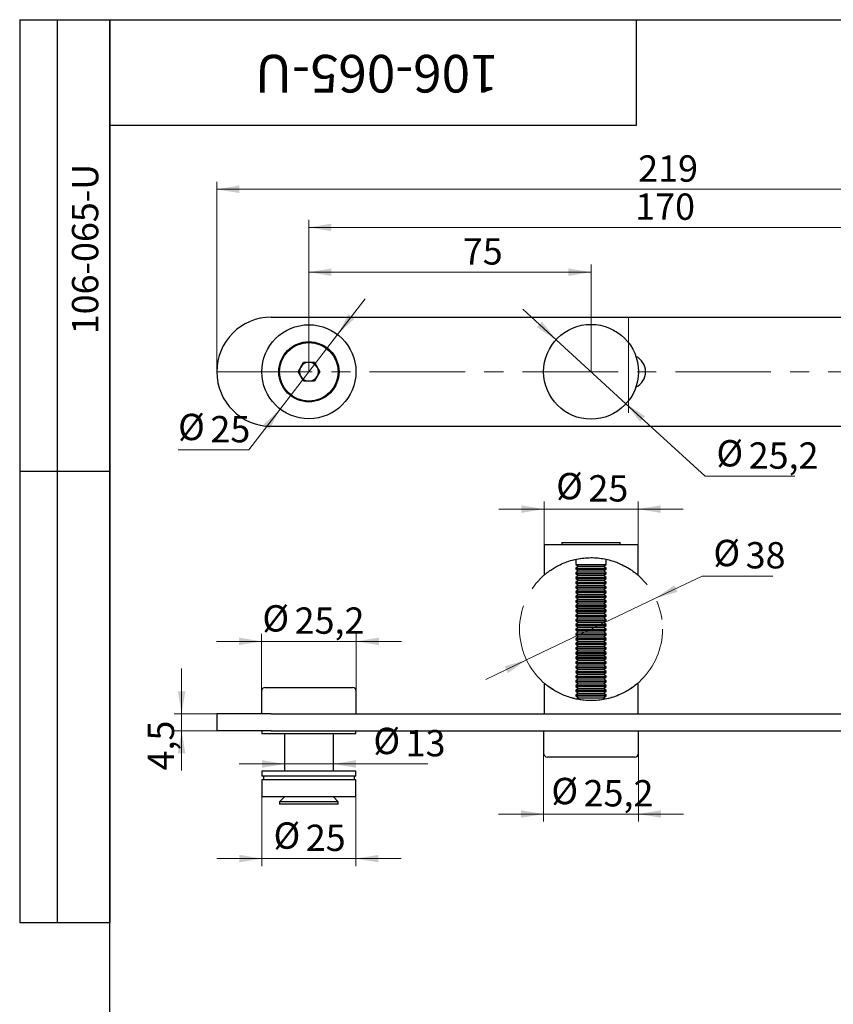
# Model space of a CAD drawing. Units: millimetres. Extents: x 16 to 419, y -13 to 584.
# Drawn here: x 16 to 232, y 322 to 584 of the extents above; entities that cross this region are included whole.
import ezdxf

# ---------------------------------------------------------------- set-up
doc = ezdxf.new("R2010")
doc.units = ezdxf.units.MM
doc.header["$LTSCALE"] = 2
doc.linetypes.add('CENTERX2', pattern=[20.32, 12.7, -2.54, 2.54, -2.54])
doc.styles.add('SLDTEXTSTYLE1', font='TXT', dxfattribs={"width": 0.7})
doc.dimstyles.new('SLDDIMSTYLE0', dxfattribs={"dimtxt": 7, "dimasz": 6, "dimexe": 0, "dimexo": 0.0625, "dimgap": 1.75, "dimtad": 2, "dimdec": 3, "dimrnd": 1e-09, "dimzin": 12, "dimdsep": 46, "dimtxsty": 'SLDTEXTSTYLE1', "dimsah": 1, "dimcen": 0.09, "dimadec": 0, "dimazin": 3, "dimtfac": 1, "dimtdec": 3, "dimtofl": 0, "dimtmove": 0, "dimatfit": 3, "dimfxl": 1, "dimfrac": 2, "dimtolj": 1, "dimtzin": 12, "dimarcsym": 0})
doc.dimstyles.new('SLDDIMSTYLE1', dxfattribs={"dimtxt": 7, "dimasz": 6, "dimexe": 0, "dimexo": 0.0625, "dimgap": 1.75, "dimtad": 0, "dimtih": 1, "dimtoh": 1, "dimdec": 3, "dimrnd": 1e-09, "dimzin": 12, "dimdsep": 46, "dimtxsty": 'SLDTEXTSTYLE1', "dimsah": 1, "dimcen": 0, "dimadec": 0, "dimazin": 3, "dimtfac": 1, "dimtdec": 3, "dimtmove": 0, "dimatfit": 3, "dimfxl": 1, "dimfrac": 2, "dimtolj": 1, "dimtzin": 12, "dimarcsym": 0})
doc.dimstyles.new('SLDDIMSTYLE2', dxfattribs={"dimtxt": 7, "dimasz": 6, "dimexe": 0, "dimexo": 0.0625, "dimgap": 1.75, "dimtad": 2, "dimdec": 3, "dimrnd": 1e-09, "dimzin": 12, "dimdsep": 46, "dimtxsty": 'SLDTEXTSTYLE1', "dimsah": 1, "dimcen": 0.09, "dimadec": 0, "dimazin": 3, "dimtfac": 1, "dimtdec": 3, "dimtmove": 0, "dimatfit": 0, "dimfxl": 1, "dimfrac": 2, "dimtolj": 1, "dimtzin": 12, "dimarcsym": 0})

# ---------------------------------------------------------------- blocks, each defined once
blk = doc.blocks.new('_D')
at = {"color": 7, "linetype": 'Continuous', "lineweight": 0}
for p, q in [((68.38, 490.41), (68.38, 540.91)), ((287.38, 490.41), (287.38, 540.91)), ((68.38, 538.91), (287.38, 538.91))]:
    blk.add_line(p, q, dxfattribs=at)
at = {"color": 7, "linetype": 'Continuous', "lineweight": 18}
for points in [[(68.38, 538.91), (74.38, 537.91), (74.38, 539.91)], [(287.38, 538.91), (281.38, 539.91), (281.38, 537.91)]]:
    blk.add_solid(points, dxfattribs=at)
at = {"color": 7, "linetype": 'Continuous', "lineweight": 18, "insert": (180.42, 547.93), "char_height": 7, "attachment_point": 1, "style": 'SLDTEXTSTYLE1'}
blk.add_mtext('219', dxfattribs=at)
blk = doc.blocks.new('_D_1')
at = {"color": 7, "linetype": 'Continuous', "lineweight": 0}
for p, q in [((92.88, 490.41), (92.88, 530.78)), ((262.88, 528.78), (92.88, 528.78)), ((262.88, 490.41), (262.88, 530.78))]:
    blk.add_line(p, q, dxfattribs=at)
at = {"color": 7, "linetype": 'Continuous', "lineweight": 18}
for points in [[(92.88, 528.78), (98.88, 527.78), (98.88, 529.78)], [(262.88, 528.78), (256.88, 529.78), (256.88, 527.78)]]:
    blk.add_solid(points, dxfattribs=at)
at = {"color": 7, "linetype": 'Continuous', "lineweight": 18, "insert": (179.62, 537.8), "char_height": 7, "attachment_point": 1, "style": 'SLDTEXTSTYLE1'}
blk.add_mtext('170', dxfattribs=at)
blk = doc.blocks.new('_D_2')
at = {"color": 7, "linetype": 'Continuous', "lineweight": 0}
for p, q in [((100.5, 500.32), (107.81, 509.83)), ((100.5, 500.32), (85.26, 480.5)), ((85.26, 480.5), (76.9, 469.62)), ((76.9, 469.62), (58.12, 469.62))]:
    blk.add_line(p, q, dxfattribs=at)
at = {"color": 7, "linetype": 'Continuous', "lineweight": 18}
for points in [[(100.5, 500.32), (104.95, 504.47), (103.36, 505.69)], [(85.26, 480.5), (80.81, 476.35), (82.4, 475.13)]]:
    blk.add_solid(points, dxfattribs=at)
at = {"color": 7, "linetype": 'Continuous', "lineweight": 18, "char_height": 7, "attachment_point": 1, "style": 'SLDTEXTSTYLE1'}
for s, insert in [('%%c', (58.12, 479.23)), ('25', (66.7, 478.64))]:
    blk.add_mtext(s, dxfattribs=dict(at, insert=insert))
blk = doc.blocks.new('_D_3')
at = {"color": 7, "linetype": 'Continuous', "lineweight": 0}
for p, q in [((158.59, 498.92), (149.75, 507.03)), ((158.59, 498.92), (177.17, 481.9)), ((177.17, 481.9), (198.22, 462.61)), ((198.22, 462.61), (222.08, 462.61))]:
    blk.add_line(p, q, dxfattribs=at)
at = {"color": 7, "linetype": 'Continuous', "lineweight": 18}
for points in [[(158.59, 498.92), (154.84, 503.71), (153.49, 502.24)], [(177.17, 481.9), (180.92, 477.1), (182.27, 478.58)]]:
    blk.add_solid(points, dxfattribs=at)
at = {"color": 7, "linetype": 'Continuous', "lineweight": 18, "char_height": 7, "attachment_point": 1, "style": 'SLDTEXTSTYLE1'}
for s, insert in [('%%c', (201.22, 472.23)), ('25,2', (209.79, 471.63))]:
    blk.add_mtext(s, dxfattribs=dict(at, insert=insert))
blk = doc.blocks.new('_D_4')
at = {"color": 7, "linetype": 'Continuous', "lineweight": 0}
for p, q in [((92.88, 490.41), (92.88, 518.88)), ((167.88, 490.41), (167.88, 518.88)), ((92.88, 516.88), (167.88, 516.88))]:
    blk.add_line(p, q, dxfattribs=at)
at = {"color": 7, "linetype": 'Continuous', "lineweight": 18}
for points in [[(92.88, 516.88), (98.88, 515.88), (98.88, 517.88)], [(167.88, 516.88), (161.88, 517.88), (161.88, 515.88)]]:
    blk.add_solid(points, dxfattribs=at)
at = {"color": 7, "linetype": 'Continuous', "lineweight": 18, "insert": (133.79, 525.9), "char_height": 7, "attachment_point": 1, "style": 'SLDTEXTSTYLE1'}
blk.add_mtext('75', dxfattribs=at)
blk = doc.blocks.new('_D_6')
at = {"color": 7, "linetype": 'Continuous', "lineweight": 0}
for p, q in [((185.02, 430.18), (197.41, 436.1)), ((197.41, 436.1), (216.19, 436.1)), ((150.74, 413.79), (185.02, 430.18)), ((150.74, 413.79), (139.91, 408.62))]:
    blk.add_line(p, q, dxfattribs=at)
at = {"color": 7, "linetype": 'Continuous', "lineweight": 18}
for points in [[(185.02, 430.18), (190.87, 431.87), (190.01, 433.67)], [(150.74, 413.79), (144.9, 412.11), (145.76, 410.3)]]:
    blk.add_solid(points, dxfattribs=at)
at = {"color": 7, "linetype": 'Continuous', "lineweight": 18, "char_height": 7, "attachment_point": 1, "style": 'SLDTEXTSTYLE1'}
for s, insert in [('%%c', (200.41, 445.72)), ('38', (208.98, 445.13))]:
    blk.add_mtext(s, dxfattribs=dict(at, insert=insert))
blk = doc.blocks.new('_D_7')
at = {"color": 7, "linetype": 'Continuous', "lineweight": 0}
for p, q in [((80.28, 405.49), (80.28, 420.73)), ((105.48, 405.49), (105.48, 420.73)), ((80.28, 418.73), (68.28, 418.73)), ((80.28, 418.73), (105.48, 418.73)), ((105.48, 418.73), (117.48, 418.73))]:
    blk.add_line(p, q, dxfattribs=at)
at = {"color": 7, "linetype": 'Continuous', "lineweight": 18}
for points in [[(80.28, 418.73), (74.28, 419.73), (74.28, 417.73)], [(105.48, 418.73), (111.48, 417.73), (111.48, 419.73)]]:
    blk.add_solid(points, dxfattribs=at)
at = {"color": 7, "linetype": 'Continuous', "lineweight": 18, "char_height": 7, "attachment_point": 1, "style": 'SLDTEXTSTYLE1'}
for s, insert in [('%%c', (80.52, 428.34)), ('25,2', (89.09, 427.75))]:
    blk.add_mtext(s, dxfattribs=dict(at, insert=insert))
blk = doc.blocks.new('_D_8')
at = {"color": 7, "linetype": 'Continuous', "lineweight": 0}
for p, q in [((80.38, 377.39), (80.38, 358.98)), ((105.38, 377.39), (105.38, 358.98)), ((80.38, 360.98), (68.38, 360.98)), ((105.38, 360.98), (80.38, 360.98)), ((105.38, 360.98), (117.38, 360.98))]:
    blk.add_line(p, q, dxfattribs=at)
at = {"color": 7, "linetype": 'Continuous', "lineweight": 18}
for points in [[(80.38, 360.98), (74.38, 361.98), (74.38, 359.98)], [(105.38, 360.98), (111.38, 359.98), (111.38, 361.98)]]:
    blk.add_solid(points, dxfattribs=at)
at = {"color": 7, "linetype": 'Continuous', "lineweight": 18, "char_height": 7, "attachment_point": 1, "style": 'SLDTEXTSTYLE1'}
for s, insert in [('%%c', (83.48, 370.6)), ('25', (92.05, 370.01))]:
    blk.add_mtext(s, dxfattribs=dict(at, insert=insert))
blk = doc.blocks.new('_D_11')
at = {"color": 7, "linetype": 'Continuous', "lineweight": 0}
for p, q in [((155.28, 388.99), (155.28, 370.83)), ((180.48, 388.99), (180.48, 370.83)), ((155.28, 372.83), (143.28, 372.83)), ((180.48, 372.83), (155.28, 372.83)), ((180.48, 372.83), (192.48, 372.83))]:
    blk.add_line(p, q, dxfattribs=at)
at = {"color": 7, "linetype": 'Continuous', "lineweight": 18}
for points in [[(155.28, 372.83), (149.28, 373.83), (149.28, 371.83)], [(180.48, 372.83), (186.48, 371.83), (186.48, 373.83)]]:
    blk.add_solid(points, dxfattribs=at)
at = {"color": 7, "linetype": 'Continuous', "lineweight": 18, "char_height": 7, "attachment_point": 1, "style": 'SLDTEXTSTYLE1'}
for s, insert in [('%%c', (157.34, 382.44)), ('25,2', (165.91, 381.85))]:
    blk.add_mtext(s, dxfattribs=dict(at, insert=insert))
blk = doc.blocks.new('_D_12')
at = {"color": 7, "linetype": 'Continuous', "lineweight": 0}
for p, q in [((155.38, 444.49), (155.38, 455.89)), ((180.38, 444.49), (180.38, 455.89)), ((155.38, 453.89), (143.38, 453.89)), ((180.38, 453.89), (155.38, 453.89)), ((180.38, 453.89), (192.38, 453.89))]:
    blk.add_line(p, q, dxfattribs=at)
at = {"color": 7, "linetype": 'Continuous', "lineweight": 18}
for points in [[(155.38, 453.89), (149.38, 454.89), (149.38, 452.89)], [(180.38, 453.89), (186.38, 452.89), (186.38, 454.89)]]:
    blk.add_solid(points, dxfattribs=at)
at = {"color": 7, "linetype": 'Continuous', "lineweight": 18, "char_height": 7, "attachment_point": 1, "style": 'SLDTEXTSTYLE1'}
for s, insert in [('%%c', (158.61, 463.5)), ('25', (167.18, 462.91))]:
    blk.add_mtext(s, dxfattribs=dict(at, insert=insert))
blk = doc.blocks.new('_D_14')
at = {"color": 7, "linetype": 'Continuous', "lineweight": 0}
for p, q in [((86.38, 386.14), (74.38, 386.14)), ((99.38, 386.14), (86.38, 386.14)), ((99.38, 386.14), (124.54, 386.14))]:
    blk.add_line(p, q, dxfattribs=at)
at = {"color": 7, "linetype": 'Continuous', "lineweight": 18}
for points in [[(86.38, 386.14), (80.38, 387.14), (80.38, 385.14)], [(99.38, 386.14), (105.38, 385.14), (105.38, 387.14)]]:
    blk.add_solid(points, dxfattribs=at)
at = {"color": 7, "linetype": 'Continuous', "lineweight": 18, "char_height": 7, "attachment_point": 1, "style": 'SLDTEXTSTYLE1'}
for s, insert in [('%%c', (110.03, 395.76)), ('13', (118.6, 395.17))]:
    blk.add_mtext(s, dxfattribs=dict(at, insert=insert))
blk = doc.blocks.new('_D_15')
at = {"color": 7, "linetype": 'Continuous', "lineweight": 0}
for p, q in [((59.05, 399.49), (59.05, 411.49)), ((68.38, 399.49), (57.05, 399.49)), ((59.05, 399.49), (59.05, 394.99)), ((68.38, 394.99), (57.05, 394.99)), ((59.05, 394.99), (59.05, 384.4))]:
    blk.add_line(p, q, dxfattribs=at)
at = {"color": 7, "linetype": 'Continuous', "lineweight": 18}
for points in [[(59.05, 399.49), (60.05, 405.49), (58.05, 405.49)], [(59.05, 394.99), (58.05, 388.99), (60.05, 388.99)]]:
    blk.add_solid(points, dxfattribs=at)
at = {"color": 7, "linetype": 'Continuous', "lineweight": 18, "insert": (50.03, 384.4), "char_height": 7, "attachment_point": 1, "rotation": 90, "style": 'SLDTEXTSTYLE1'}
blk.add_mtext('4,5', dxfattribs=at)

msp = doc.modelspace()

# ---------------------------------------------------------------- linework, layer by layer
at = {"color": 7, "linetype": 'Continuous', "lineweight": 25}
for p, q in [((16, 584), (40, 584)), ((16, 584), (16, 344)), ((26, 584), (26, 344)), ((40, 10), (40, 584)), ((40, 584), (410, 584)), ((40, 556), (40, 584)), ((40, 584), (180, 584)), ((40, 584), (40, 344)), ((180, 556), (180, 584)), ((40, 556), (180, 556)), ((82.8818, 504.9083), (272.8818, 504.9083)), ((89.9835, 490.4083), (91.4327, 492.9183)), ((91.4327, 492.9183), (94.331, 492.9183)), ((94.331, 492.9183), (95.7801, 490.4083)), ((91.4327, 487.8983), (89.9835, 490.4083)), ((95.7801, 490.4083), (94.331, 487.8983)), ((94.331, 487.8983), (91.4327, 487.8983)), ((82.8818, 475.9083), (272.8818, 475.9083)), ((16, 464), (40, 464)), ((160.0968, 444.9878), (160.0968, 444.4878)), ((160.0968, 444.9878), (167.8818, 444.9878)), ((167.8818, 444.9878), (175.6668, 444.9878)), ((175.6668, 444.4878), (175.6668, 444.9878)), ((155.3818, 444.4878), (155.3818, 436.3193)), ((155.3818, 444.4878), (180.3818, 444.4878)), ((180.3818, 436.315), (180.3818, 444.4878)), ((163.8818, 440.3807), (163.8818, 439.1963)), ((171.8818, 439.1963), (171.8818, 440.3807)), ((163.8818, 439.1963), (164.5723, 438.7128)), ((163.8818, 439.1963), (171.8818, 439.1963)), ((164.5723, 438.7128), (163.8818, 438.2293)), ((163.8818, 438.2293), (163.8818, 437.947)), ((163.8818, 438.2293), (171.8818, 438.2293)), ((163.8818, 437.947), (164.5723, 437.4635)), ((163.8818, 437.947), (171.8818, 437.947)), ((164.5723, 437.4635), (163.8818, 436.98)), ((164.5723, 438.7128), (171.1913, 438.7128)), ((164.5723, 437.4635), (171.1913, 437.4635)), ((171.1913, 438.7128), (171.8818, 439.1963)), ((171.8818, 438.2293), (171.1913, 438.7128)), ((171.1913, 437.4635), (171.8818, 437.947)), ((171.8818, 436.98), (171.1913, 437.4635)), ((171.8818, 437.947), (171.8818, 438.2293)), ((163.8818, 436.98), (163.8818, 436.6976)), ((163.8818, 436.98), (171.8818, 436.98)), ((163.8818, 436.6976), (164.5723, 436.2141)), ((163.8818, 436.6976), (171.8818, 436.6976)), ((164.5723, 436.2141), (163.8818, 435.7306)), ((163.8818, 435.7306), (163.8818, 435.4482)), ((163.8818, 435.7306), (171.8818, 435.7306)), ((163.8818, 435.4482), (164.5723, 434.9647)), ((163.8818, 435.4482), (171.8818, 435.4482)), ((164.5723, 434.9647), (163.8818, 434.4812)), ((164.5723, 436.2141), (171.1913, 436.2141)), ((164.5723, 434.9647), (171.1913, 434.9647)), ((171.1913, 436.2141), (171.8818, 436.6976)), ((171.8818, 435.7306), (171.1913, 436.2141)), ((171.1913, 434.9647), (171.8818, 435.4482)), ((171.8818, 434.4812), (171.1913, 434.9647)), ((171.8818, 436.6976), (171.8818, 436.98)), ((171.8818, 435.4482), (171.8818, 435.7306)), ((163.8818, 434.4812), (163.8818, 434.1989)), ((163.8818, 434.4812), (171.8818, 434.4812)), ((163.8818, 434.1989), (164.5723, 433.7154)), ((163.8818, 434.1989), (171.8818, 434.1989)), ((164.5723, 433.7154), (163.8818, 433.2319)), ((163.8818, 433.2319), (163.8818, 432.9495)), ((163.8818, 433.2319), (171.8818, 433.2319)), ((163.8818, 432.9495), (164.5723, 432.466)), ((163.8818, 432.9495), (171.8818, 432.9495)), ((164.5723, 432.466), (163.8818, 431.9825)), ((163.8818, 431.9825), (163.8818, 431.7002)), ((163.8818, 431.9825), (171.8818, 431.9825)), ((164.5723, 433.7154), (171.1913, 433.7154)), ((164.5723, 432.466), (171.1913, 432.466)), ((171.1913, 433.7154), (171.8818, 434.1989)), ((171.8818, 433.2319), (171.1913, 433.7154)), ((171.1913, 432.466), (171.8818, 432.9495)), ((171.8818, 431.9825), (171.1913, 432.466)), ((171.8818, 434.1989), (171.8818, 434.4812)), ((171.8818, 432.9495), (171.8818, 433.2319)), ((171.8818, 431.7002), (171.8818, 431.9825)), ((163.8818, 431.7002), (164.5723, 431.2167)), ((163.8818, 431.7002), (171.8818, 431.7002)), ((164.5723, 431.2167), (163.8818, 430.7332)), ((163.8818, 430.7332), (163.8818, 430.4508)), ((163.8818, 430.7332), (171.8818, 430.7332)), ((163.8818, 430.4508), (164.5723, 429.9673)), ((163.8818, 430.4508), (171.8818, 430.4508)), ((164.5723, 429.9673), (163.8818, 429.4838)), ((163.8818, 429.4838), (163.8818, 429.2014)), ((163.8818, 429.4838), (171.8818, 429.4838)), ((164.5723, 431.2167), (171.1913, 431.2167)), ((164.5723, 429.9673), (171.1913, 429.9673)), ((171.1913, 431.2167), (171.8818, 431.7002)), ((171.8818, 430.7332), (171.1913, 431.2167)), ((171.1913, 429.9673), (171.8818, 430.4508)), ((171.8818, 429.4838), (171.1913, 429.9673)), ((171.8818, 430.4508), (171.8818, 430.7332)), ((171.8818, 429.2014), (171.8818, 429.4838)), ((163.8818, 429.2014), (164.5723, 428.7179)), ((163.8818, 429.2014), (171.8818, 429.2014)), ((164.5723, 428.7179), (163.8818, 428.2345)), ((163.8818, 428.2345), (163.8818, 427.9521)), ((163.8818, 428.2345), (171.8818, 428.2345)), ((163.8818, 427.9521), (164.5723, 427.4686)), ((163.8818, 427.9521), (171.8818, 427.9521)), ((164.5723, 427.4686), (163.8818, 426.9851)), ((163.8818, 426.9851), (163.8818, 426.7027)), ((163.8818, 426.9851), (171.8818, 426.9851)), ((163.8818, 426.7027), (164.5723, 426.2192)), ((163.8818, 426.7027), (171.8818, 426.7027)), ((164.5723, 428.7179), (171.1913, 428.7179)), ((164.5723, 427.4686), (171.1913, 427.4686)), ((171.1913, 428.7179), (171.8818, 429.2014)), ((171.8818, 428.2345), (171.1913, 428.7179)), ((171.1913, 427.4686), (171.8818, 427.9521)), ((171.8818, 426.9851), (171.1913, 427.4686)), ((171.1913, 426.2192), (171.8818, 426.7027)), ((171.8818, 427.9521), (171.8818, 428.2345)), ((171.8818, 426.7027), (171.8818, 426.9851)), ((164.5723, 426.2192), (163.8818, 425.7357)), ((163.8818, 425.7357), (163.8818, 425.4534)), ((163.8818, 425.7357), (171.8818, 425.7357)), ((163.8818, 425.4534), (164.5723, 424.9699)), ((163.8818, 425.4534), (171.8818, 425.4534)), ((164.5723, 424.9699), (163.8818, 424.4864)), ((163.8818, 424.4864), (163.8818, 424.204)), ((163.8818, 424.4864), (171.8818, 424.4864)), ((163.8818, 424.204), (164.5723, 423.7205)), ((163.8818, 424.204), (171.8818, 424.204)), ((164.5723, 426.2192), (171.1913, 426.2192)), ((164.5723, 424.9699), (171.1913, 424.9699)), ((171.8818, 425.7357), (171.1913, 426.2192)), ((171.1913, 424.9699), (171.8818, 425.4534)), ((171.8818, 424.4864), (171.1913, 424.9699)), ((171.1913, 423.7205), (171.8818, 424.204)), ((171.8818, 425.4534), (171.8818, 425.7357)), ((171.8818, 424.204), (171.8818, 424.4864)), ((164.5723, 423.7205), (163.8818, 423.237)), ((163.8818, 423.237), (163.8818, 422.9546)), ((163.8818, 423.237), (171.8818, 423.237)), ((163.8818, 422.9546), (164.5723, 422.4712)), ((163.8818, 422.9546), (171.8818, 422.9546)), ((164.5723, 422.4712), (163.8818, 421.9877)), ((163.8818, 421.9877), (163.8818, 421.7053)), ((163.8818, 421.9877), (171.8818, 421.9877)), ((163.8818, 421.7053), (164.5723, 421.2218)), ((163.8818, 421.7053), (171.8818, 421.7053)), ((164.5723, 423.7205), (171.1913, 423.7205)), ((164.5723, 422.4712), (171.1913, 422.4712)), ((171.8818, 423.237), (171.1913, 423.7205)), ((171.1913, 422.4712), (171.8818, 422.9546)), ((171.8818, 421.9877), (171.1913, 422.4712)), ((171.1913, 421.2218), (171.8818, 421.7053)), ((171.8818, 422.9546), (171.8818, 423.237)), ((171.8818, 421.7053), (171.8818, 421.9877)), ((164.5723, 421.2218), (163.8818, 420.7383)), ((163.8818, 420.7383), (163.8818, 420.4559)), ((163.8818, 420.7383), (171.8818, 420.7383)), ((163.8818, 420.4559), (164.5723, 419.9724)), ((163.8818, 420.4559), (171.8818, 420.4559)), ((164.5723, 419.9724), (163.8818, 419.4889)), ((163.8818, 419.4889), (163.8818, 419.2066)), ((163.8818, 419.4889), (171.8818, 419.4889)), ((163.8818, 419.2066), (164.5723, 418.7231)), ((163.8818, 419.2066), (171.8818, 419.2066)), ((164.5723, 421.2218), (171.1913, 421.2218)), ((164.5723, 419.9724), (171.1913, 419.9724)), ((171.8818, 420.7383), (171.1913, 421.2218)), ((171.1913, 419.9724), (171.8818, 420.4559)), ((171.8818, 419.4889), (171.1913, 419.9724)), ((171.1913, 418.7231), (171.8818, 419.2066)), ((171.8818, 420.4559), (171.8818, 420.7383)), ((171.8818, 419.2066), (171.8818, 419.4889)), ((164.5723, 418.7231), (163.8818, 418.2396)), ((163.8818, 418.2396), (163.8818, 417.9572)), ((163.8818, 418.2396), (171.8818, 418.2396)), ((163.8818, 417.9572), (164.5723, 417.4737)), ((163.8818, 417.9572), (171.8818, 417.9572)), ((164.5723, 417.4737), (163.8818, 416.9902)), ((163.8818, 416.9902), (163.8818, 416.7079)), ((163.8818, 416.9902), (171.8818, 416.9902)), ((163.8818, 416.7079), (164.5723, 416.2244)), ((163.8818, 416.7079), (171.8818, 416.7079)), ((164.5723, 416.2244), (163.8818, 415.7409)), ((164.5723, 418.7231), (171.1913, 418.7231)), ((164.5723, 417.4737), (171.1913, 417.4737)), ((164.5723, 416.2244), (171.1913, 416.2244)), ((171.8818, 418.2396), (171.1913, 418.7231)), ((171.1913, 417.4737), (171.8818, 417.9572)), ((171.8818, 416.9902), (171.1913, 417.4737)), ((171.1913, 416.2244), (171.8818, 416.7079)), ((171.8818, 415.7409), (171.1913, 416.2244)), ((171.8818, 417.9572), (171.8818, 418.2396)), ((171.8818, 416.7079), (171.8818, 416.9902)), ((163.8818, 415.7409), (163.8818, 415.4585)), ((163.8818, 415.7409), (171.8818, 415.7409)), ((163.8818, 415.4585), (164.5723, 414.975)), ((163.8818, 415.4585), (171.8818, 415.4585)), ((164.5723, 414.975), (163.8818, 414.4915)), ((163.8818, 414.4915), (163.8818, 414.2091)), ((163.8818, 414.4915), (171.8818, 414.4915)), ((163.8818, 414.2091), (164.5723, 413.7256)), ((163.8818, 414.2091), (171.8818, 414.2091)), ((164.5723, 413.7256), (163.8818, 413.2421)), ((164.5723, 414.975), (171.1913, 414.975)), ((164.5723, 413.7256), (171.1913, 413.7256)), ((171.1913, 414.975), (171.8818, 415.4585)), ((171.8818, 414.4915), (171.1913, 414.975)), ((171.1913, 413.7256), (171.8818, 414.2091)), ((171.8818, 413.2421), (171.1913, 413.7256)), ((171.8818, 415.4585), (171.8818, 415.7409)), ((171.8818, 414.2091), (171.8818, 414.4915)), ((163.8818, 413.2421), (163.8818, 412.9598)), ((163.8818, 413.2421), (171.8818, 413.2421)), ((163.8818, 412.9598), (164.5723, 412.4763)), ((163.8818, 412.9598), (171.8818, 412.9598)), ((164.5723, 412.4763), (163.8818, 411.9928)), ((163.8818, 411.9928), (163.8818, 411.7104)), ((163.8818, 411.9928), (171.8818, 411.9928)), ((163.8818, 411.7104), (164.5723, 411.2269)), ((163.8818, 411.7104), (171.8818, 411.7104)), ((164.5723, 411.2269), (163.8818, 410.7434)), ((164.5723, 412.4763), (171.1913, 412.4763)), ((164.5723, 411.2269), (171.1913, 411.2269)), ((171.1913, 412.4763), (171.8818, 412.9598)), ((171.8818, 411.9928), (171.1913, 412.4763)), ((171.1913, 411.2269), (171.8818, 411.7104)), ((171.8818, 410.7434), (171.1913, 411.2269)), ((171.8818, 412.9598), (171.8818, 413.2421)), ((171.8818, 411.7104), (171.8818, 411.9928)), ((163.8818, 410.7434), (163.8818, 410.4611)), ((163.8818, 410.7434), (171.8818, 410.7434)), ((163.8818, 410.4611), (164.5723, 409.9776)), ((163.8818, 410.4611), (171.8818, 410.4611)), ((164.5723, 409.9776), (163.8818, 409.4941)), ((163.8818, 409.4941), (163.8818, 409.2117)), ((163.8818, 409.4941), (171.8818, 409.4941)), ((163.8818, 409.2117), (164.5723, 408.7282)), ((163.8818, 409.2117), (171.8818, 409.2117)), ((164.5723, 408.7282), (163.8818, 408.2447)), ((164.5723, 409.9776), (171.1913, 409.9776)), ((164.5723, 408.7282), (171.1913, 408.7282)), ((171.1913, 409.9776), (171.8818, 410.4611)), ((171.8818, 409.4941), (171.1913, 409.9776)), ((171.1913, 408.7282), (171.8818, 409.2117)), ((171.8818, 408.2447), (171.1913, 408.7282)), ((171.8818, 410.4611), (171.8818, 410.7434)), ((171.8818, 409.2117), (171.8818, 409.4941)), ((81.2818, 406.4878), (104.4818, 406.4878)), ((155.3818, 407.6607), (155.3818, 399.4878)), ((163.8818, 408.2447), (163.8818, 407.9623)), ((163.8818, 408.2447), (171.8818, 408.2447)), ((163.8818, 407.9623), (164.5723, 407.4788)), ((163.8818, 407.9623), (171.8818, 407.9623)), ((164.5723, 407.4788), (163.8818, 406.9954)), ((163.8818, 406.9954), (163.8818, 406.713)), ((163.8818, 406.9954), (171.8818, 406.9954)), ((163.8818, 406.713), (164.5723, 406.2295)), ((163.8818, 406.713), (171.8818, 406.713)), ((164.5723, 406.2295), (163.8818, 405.746)), ((163.8818, 405.746), (163.8818, 405.4636)), ((163.8818, 405.746), (171.8818, 405.746)), ((164.5723, 407.4788), (171.1913, 407.4788)), ((164.5723, 406.2295), (171.1913, 406.2295)), ((171.1913, 407.4788), (171.8818, 407.9623)), ((171.8818, 406.9954), (171.1913, 407.4788)), ((171.1913, 406.2295), (171.8818, 406.713)), ((171.8818, 405.746), (171.1913, 406.2295)), ((171.8818, 407.9623), (171.8818, 408.2447)), ((171.8818, 406.713), (171.8818, 406.9954)), ((171.8818, 405.4636), (171.8818, 405.746)), ((180.3818, 399.4878), (180.3818, 407.6563)), ((80.2818, 405.4878), (80.2818, 399.4878)), ((105.4818, 399.4878), (105.4818, 405.4878)), ((163.8818, 405.4636), (164.5723, 404.9801)), ((163.8818, 405.4636), (171.8818, 405.4636)), ((164.5723, 404.9801), (163.8818, 404.4966)), ((163.8818, 404.4966), (163.8818, 404.2143)), ((163.8818, 404.4966), (171.8818, 404.4966)), ((163.8818, 404.2143), (164.5723, 403.7308)), ((163.8818, 404.2143), (171.8818, 404.2143)), ((164.5723, 403.7308), (164.0757, 403.383)), ((164.5723, 404.9801), (171.1913, 404.9801)), ((164.5723, 403.7308), (171.1913, 403.7308)), ((171.1913, 404.9801), (171.8818, 405.4636)), ((171.8818, 404.4966), (171.1913, 404.9801)), ((171.1913, 403.7308), (171.8818, 404.2143)), ((171.6955, 403.3777), (171.1913, 403.7308)), ((171.8818, 404.2143), (171.8818, 404.4966)), ((68.3818, 399.4878), (68.3818, 394.9878)), ((82.8818, 399.4878), (68.3818, 399.4878)), ((82.8818, 399.4878), (272.8818, 399.4878)), ((82.8818, 394.9878), (68.3818, 394.9878)), ((80.3818, 394.9878), (80.3818, 394.1878)), ((105.3818, 394.1878), (80.3818, 394.1878)), ((82.8818, 394.9878), (272.8818, 394.9878)), ((86.3818, 394.1878), (86.3818, 384.1878)), ((99.3818, 384.1878), (99.3818, 394.1878)), ((105.3818, 394.1878), (105.3818, 394.9878)), ((155.2818, 394.9878), (155.2818, 388.9878)), ((180.4818, 388.9878), (180.4818, 394.9878)), ((179.4818, 387.9878), (156.2818, 387.9878)), ((80.3818, 384.1878), (80.3818, 382.8878)), ((105.3818, 384.1878), (80.3818, 384.1878)), ((105.3818, 382.8878), (80.3818, 382.8878)), ((80.7818, 382.8878), (80.7818, 381.8878)), ((104.9818, 381.8878), (104.9818, 382.8878)), ((105.3818, 382.8878), (105.3818, 384.1878)), ((80.3818, 381.8878), (80.3818, 377.3878)), ((105.3818, 381.8878), (80.3818, 381.8878)), ((105.3818, 377.3878), (105.3818, 381.8878)), ((105.3818, 377.3878), (80.3818, 377.3878)), ((86.3818, 377.3878), (85.0968, 376.1028)), ((100.6668, 376.1028), (99.3818, 377.3878)), ((85.0968, 376.1028), (85.0968, 375.4878)), ((100.6668, 376.1028), (85.0968, 376.1028)), ((100.6668, 375.4878), (85.0968, 375.4878)), ((100.6668, 375.4878), (100.6668, 376.1028)), ((16, 344), (40, 344))]:
    msp.add_line(p, q, dxfattribs=at)
at = {"color": 7, "linetype": 'CENTERX2', "lineweight": 18}
for p, q in [((177.8818, 504.9083), (177.8818, 475.9083)), ((68.3818, 490.4083), (287.3818, 490.4083))]:
    msp.add_line(p, q, dxfattribs=at)
at = {"color": 7, "linetype": 'Continuous', "lineweight": 25}
for centre, radius in [((92.8818, 490.4083), 12.5), ((167.8818, 490.4083), 12.6), ((92.8818, 490.4083), 8), ((92.8818, 490.4083), 7.785)]:
    msp.add_circle(centre, radius, dxfattribs=at)
at = {"color": 7, "linetype": 'CENTERX2', "lineweight": 18}
msp.add_circle((167.8818, 421.9878), 19, dxfattribs=at)
at = {"color": 7, "linetype": 'Continuous', "lineweight": 25}
for centre, radius, start, end in [((82.8818, 490.4083), 14.5, 90, 270), ((92.8818, 490.4083), 2.51, 90, 150), ((92.8818, 490.4083), 2.51, 30, 90), ((177.8818, 490.4083), 4.5, 0, 64.666342), ((92.8818, 490.4083), 2.51, 150, 210), ((92.8818, 490.4083), 2.51, 330, 30), ((177.8818, 490.4083), 4.5, 295.333658, 0), ((92.8818, 490.4083), 2.51, 210, 270), ((92.8818, 490.4083), 2.51, 270, 330), ((163.3818, 440.3807), 0.5, 0, 19.132229), ((172.3818, 440.3807), 0.5, 161.326108, 180), ((81.2818, 405.4878), 1, 90, 180), ((104.4818, 405.4878), 1, 0, 90), ((156.2818, 388.9878), 1, 180, 270), ((179.4818, 388.9878), 1, 270, 0)]:
    msp.add_arc(centre, radius, start, end, dxfattribs=at)
for points in [[(155.4076, 436.3193), (155.406, 436.318), (155.402, 436.3146), (155.6477, 436.5275), (156.0941, 436.8941), (156.7555, 437.3991), (157.6601, 438.0204), (158.899, 438.7551), (160.4756, 439.5213), (162.2732, 440.1758), (164.1364, 440.6442), (165.9522, 440.9205), (167.8498, 441.0195), (169.6953, 440.9303), (171.4606, 440.6737), (173.1122, 440.2795), (174.6782, 439.7554), (176.1754, 439.1074), (177.548, 438.3688), (178.6804, 437.6362), (179.5376, 437.0012), (180.0697, 436.5668), (180.3496, 436.3252), (180.3576, 436.3181), (180.3611, 436.315)], [(180.3561, 407.6563), (180.3576, 407.6576), (180.3617, 407.6611), (180.1159, 407.4481), (179.6696, 407.0815), (179.0082, 406.5765), (178.1036, 405.9552), (176.8647, 405.2206), (175.288, 404.4543), (173.4904, 403.7998), (171.6273, 403.3314), (169.8115, 403.0552), (167.9138, 402.9562), (166.0683, 403.0453), (164.3031, 403.302), (162.6514, 403.6962), (161.0855, 404.2203), (159.5883, 404.8683), (158.2157, 405.6068), (157.0833, 406.3394), (156.2261, 406.9745), (155.694, 407.4088), (155.4141, 407.6504), (155.4061, 407.6576), (155.4026, 407.6607)]]:
    msp.add_open_spline(points, degree=3, knots=[0, 0, 0, 0, 0.02588062, 0.06814487, 0.10774859, 0.14816246, 0.19574805, 0.24428803, 0.30129517, 0.36005512, 0.40583711, 0.45288767, 0.49870698, 0.54604814, 0.58907555, 0.63321275, 0.67916618, 0.72612509, 0.77926067, 0.83367538, 0.88121639, 0.92998836, 0.96961734, 1, 1, 1, 1], dxfattribs=at)

# ---------------------------------------------------------------- texts
at = {"color": 7, "linetype": 'Continuous', "lineweight": 0, "attachment_point": 2, "style": 'SLDTEXTSTYLE1'}
for insert, char_height, rotation in [((110.9529, 564.638), 10, 180), ((29.8911, 523.021), 7, 90)]:
    msp.add_mtext('106-065-U', dxfattribs=dict(at, insert=insert, char_height=char_height, rotation=rotation))

# ---------------------------------------------------------------- dimensions: what is measured, and where the dimension line sits
at = {"color": 7, "linetype": 'Continuous', "lineweight": 18}
for base, p1, p2, picture, middle in [((287.3818, 538.9083), (68.3818, 490.4083), (287.3818, 490.4083), '_D', (185.5057, 538.9083)), ((92.8818, 528.7784), (262.8818, 490.4083), (92.8818, 490.4083), '_D_1', (184.7032, 528.7784)), ((167.8818, 516.8801), (92.8818, 490.4083), (167.8818, 490.4083), '_D_4', (137.396, 516.8801))]:
    dim = msp.add_linear_dim(base=base, p1=p1, p2=p2, dimstyle='SLDDIMSTYLE0', dxfattribs=at)
    dim.commit()
    dim.dimension.update_dxf_attribs({"geometry": picture, "text_midpoint": middle, "dimtype": 160})
for p1, p2, picture, middle in [((85.2638, 480.498), (100.4998, 500.3187), '_D_2', (66.0124, 474.4251)), ((177.1712, 481.8956), (158.5924, 498.9211), '_D_3', (211.6462, 467.4178)), ((185.0237, 430.1828), (150.74, 413.7928), '_D_6', (208.2975, 440.9119))]:
    dim = msp.add_diameter_dim_2p(p1=p1, p2=p2, dimstyle='SLDDIMSTYLE1', dxfattribs=at)
    dim.commit()
    dim.dimension.update_dxf_attribs({"geometry": picture, "text_midpoint": middle, "dimtype": 163})
for base, p1, p2, picture, middle in [((155.3818, 453.8864), (180.3818, 444.4878), (155.3818, 444.4878), '_D_12', (166.4952, 453.8864)), ((105.4818, 418.7263), (80.2818, 405.4878), (105.4818, 405.4878), '_D_7', (90.9535, 418.7263)), ((86.3818, 386.1429), (99.3818, 384.1878), (86.3818, 384.1878), '_D_14', (117.289, 386.1429)), ((155.2818, 372.8272), (180.4818, 388.9878), (155.2818, 388.9878), '_D_11', (167.7717, 372.8272)), ((80.3818, 360.9817), (105.3818, 377.3878), (80.3818, 377.3878), '_D_8', (91.3665, 360.9817))]:
    dim = msp.add_linear_dim(base=base, p1=p1, p2=p2, text='%%c<>', dimstyle='SLDDIMSTYLE2', dxfattribs=at)
    dim.commit()
    dim.dimension.update_dxf_attribs({"geometry": picture, "text_midpoint": middle, "dimtype": 160})
dim = msp.add_linear_dim(base=(59.0508, 394.9878), p1=(68.3818, 399.4878), p2=(68.3818, 394.9878), angle=90, dimstyle='SLDDIMSTYLE2', dxfattribs=at)
dim.commit()
dim.dimension.update_dxf_attribs({"geometry": '_D_15', "text_midpoint": (59.0508, 388.6437), "dimtype": 160})

doc.saveas('drawing.dxf')
